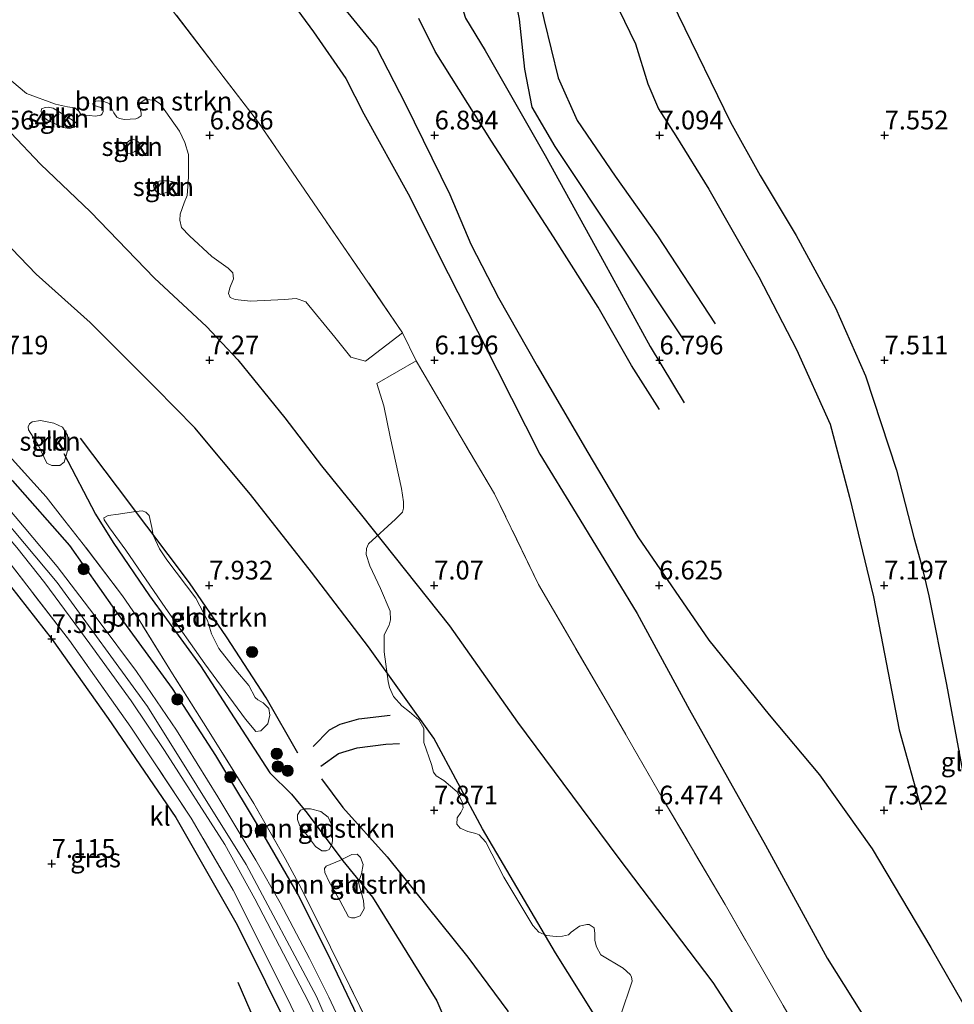
# Model space of a CAD drawing. Units: metres. Extents: x 209993 to 212295, y 456248 to 462299.
# Drawn here: x 211561 to 211686, y 457836 to 457967 of the extents above; entities that cross this region are included whole.
import ezdxf
from ezdxf.enums import TextEntityAlignment as Align

# ---------------------------------------------------------------- set-up
doc = ezdxf.new("R2010")
doc.units = ezdxf.units.M
doc.linetypes.add('IE-TERREINAFSCHEIDING', pattern=[10, 8, -2])
doc.layers.get('0').update_dxf_attribs({"lineweight": 25})
for name, color, linetype, lineweight in [('B-ME-GR-BOMENSTRUIKEN-GV-B6', 93, 'Continuous', 18), ('B-ME-GR-BOOM-S-B1', 93, 'Continuous', 18), ('B-ME-GR-STRUIKEN-GV-B6', 93, 'Continuous', 18), ('B-ME-GW-GRONDWERKLIJN-L-B1', 10, 'Continuous', 25), ('B-ME-GW-HOOGTEPUNT-S-B1', 10, 'Continuous', 25), ('B-ME-IE-GRASLAND-GV-B6', 93, 'Continuous', 18), ('B-ME-IE-GRONDWERKLIJN-GROND_INGERICHT-GV-B6', 253, 'Continuous', 18), ('B-ME-IE-HULPGEOMETRIE-L-B1', 53, 'Continuous', 18), ('B-ME-IE-TERREINAFSCHEIDING-DOORGANG-L-B1', 8, 'IE-TERREINAFSCHEIDING-KUNSTMATIG-OPEN', 18), ('B-ME-IE-TERREINAFSCHEIDING-HAAGRASTER-L-B1', 10, 'Continuous', 25), ('B-ME-IE-TERREINAFSCHEIDING-RASTERHEKWERK-L-B1', 8, 'IE-TERREINAFSCHEIDING', 18), ('B-ME-OG-BREUK-L-B1', 10, 'Continuous', 25), ('B-ME-VH-VERH_SOORT-KLINKERS-GV-B6', 8, 'IE-TERREINAFSCHEIDING-NATUURLIJK-HOUTWAL', 18)]:
    doc.layers.add(name, color=color, linetype=linetype, lineweight=lineweight)
doc.styles.add('NLCS-ISO', font='NLCS-ISO.TTF')
doc.linetypes.add('IE-TERREINAFSCHEIDING-KUNSTMATIG-OPEN', pattern='A,7,-1.5,[67,NLCS.SHX,S=0.75,R=0,X=0,Y=0],-1.5', length=10)
doc.linetypes.add('IE-TERREINAFSCHEIDING-NATUURLIJK-HOUTWAL', pattern='A,7,-1.5,[67,NLCS.SHX,S=0.75,R=45,X=0,Y=0],-1.5,7,-1.5,[70,NLCS.SHX,S=0.75,R=0,X=0,Y=0],-1.5', length=20)

# ---------------------------------------------------------------- blocks, each defined once
blk = doc.blocks.new('boom')
blk.add_hatch(color=256).paths.add_polyline_path([(-0.75, 0, 1), (0.75, 0, 1)])
blk.add_circle((0, 0), 0.75)
blk = doc.blocks.new('hoogtepunt')
for p, q in [((-0.5, 0), (0.5, 0)), ((0, 0.5), (0, -0.5))]:
    blk.add_line(p, q)

msp = doc.modelspace()

# ---------------------------------------------------------------- linework, layer by layer
at = {"layer": 'B-ME-GR-BOMENSTRUIKEN-GV-B6'}
for points in [[(211577.0767, 457974.4295, 6.3001), (211593.2323, 457953.3183, 6.2724), (211612.4683, 457925.267, 6.058), (211607.5071, 457921.4884, 6.8811), (211605.5598, 457922.0326, 7.1234), (211603.4204, 457924.662, 7.1718), (211599.5454, 457929.3948, 7.0991), (211598.247, 457929.8433, 7.0991), (211596.7143, 457929.7167, 7.0991), (211592.1759, 457929.4791, 7.0957), (211590.1262, 457929.7092, 7.0957), (211589.4821, 457929.9544, 7.0957), (211589.2247, 457930.4829, 6.9917), (211589.4375, 457931.2774, 6.9709), (211589.9091, 457932.4784, 6.9709), (211589.8261, 457933.2651, 6.9501), (211589.2099, 457933.8782, 6.9501), (211587.0175, 457935.4209, 6.9709), (211584.0286, 457938.2063, 6.9971), (211582.9891, 457939.2925, 6.9971), (211582.7663, 457940.3002, 6.9344), (211582.817, 457941.0995, 6.9344), (211583.3401, 457942.5813, 6.9344), (211583.7502, 457943.5913, 6.9501), (211583.8935, 457946.0127, 6.8874), (211583.8956, 457949.0355, 6.856), (211583.4252, 457950.6315, 6.856), (211582.6898, 457952.1722, 6.856), (211580.1245, 457955.819, 6.9187), (211579.3774, 457956.2998, 6.9187), (211578.1262, 457956.3721, 6.9187), (211577.5649, 457955.9903, 6.9683), (211577.3389, 457955.6781, 6.9888), (211577.6102, 457954.5432, 6.9785), (211577.6048, 457954.2054, 6.9785), (211577.1897, 457953.9207, 6.9785), (211576.867, 457953.7869, 6.9785), (211575.3546, 457953.7291, 6.9683), (211574.7071, 457953.8299, 6.9683), (211574.3527, 457954.0403, 6.9785), (211573.9606, 457954.6231, 6.9683), (211573.332, 457955.837, 6.958), (211572.6345, 457956.1083, 6.9694), (211571.9112, 457956.2061, 6.9694), (211571.4977, 457956.1403, 6.9694), (211571.142, 457955.7974, 6.9694), (211571.1798, 457955.6146, 6.9694), (211572.2335, 457955.3278, 6.9917), (211572.4656, 457955.1354, 6.9917), (211572.5278, 457954.7781, 6.9917), (211572.4073, 457954.453, 6.9917), (211572.2159, 457954.2902, 6.9917), (211571.5153, 457954.16, 6.9917), (211569.8026, 457954.322, 6.9917), (211569.5019, 457954.4675, 6.9917), (211569.274, 457954.8141, 6.9917), (211568.7494, 457955.2615, 6.9917), (211567.7814, 457955.4119, 6.9814), (211566.1957, 457955.7448, 7.1225), (211562.3301, 457957.1648, 7.342), (211560.3324, 457958.8449, 7.389)], [(211641.5366, 457834.1658, 7.9986), (211643.0508, 457838.7719, 7.8769), (211642.9953, 457839.367, 7.8595), (211642.7891, 457839.6789, 7.8595), (211641.8633, 457840.4995, 7.8421), (211638.8747, 457842.282, 7.9291), (211638.3289, 457843.3622, 7.9291), (211638.1125, 457844.203, 7.9291), (211638.103, 457845.1137, 7.9117), (211637.9843, 457845.8842, 7.8943), (211637.3603, 457846.3202, 7.8943), (211637.0177, 457846.33, 7.9117), (211636.0494, 457846.0897, 7.9291), (211634.9439, 457845.3056, 8.0855), (211634.5703, 457844.9531, 8.2246), (211633.7622, 457844.78, 8.2246), (211632.9359, 457844.7173, 8.2246), (211631.6312, 457844.8516, 8.2768), (211630.6268, 457845.3092, 8.2768), (211629.8423, 457846.1975, 8.2768), (211625.9403, 457852.6495, 8.1898), (211623.5714, 457857.3087, 8.0508), (211622.6586, 457858.278, 7.9986), (211622.2038, 457858.4679, 7.9986), (211621.1638, 457858.7328, 7.9986), (211620.141, 457859.1946, 7.9638), (211619.6866, 457859.7195, 7.9464), (211619.7256, 457860.5575, 7.9464), (211620.2401, 457861.2563, 7.9464), (211620.5264, 457861.9144, 7.9464), (211620.4457, 457862.5501, 7.9464), (211619.7345, 457864.0267, 7.9117), (211617.9367, 457865.5491, 7.8247), (211616.937, 457866.144, 7.79), (211616.5927, 457866.6436, 7.7726), (211616.3108, 457867.6562, 7.7726), (211615.2976, 457870.625, 7.79), (211615.3115, 457872.4994, 7.8769), (211614.6278, 457873.6492, 7.8769), (211613.4023, 457874.6858, 7.9117), (211612.3385, 457875.51, 7.9117), (211611.2271, 457876.7327, 7.9117), (211610.7065, 457877.9298, 7.9117), (211610.5331, 457878.7634, 7.9117), (211610.0146, 457882.6852, 7.8595), (211610.0159, 457884.9714, 7.79), (211610.6489, 457886.2833, 7.7204), (211610.863, 457886.9576, 7.6335), (211610.7853, 457888.1504, 7.6161), (211609.5289, 457891.1333, 7.4944), (211608.073, 457894.1682, 7.4597), (211607.5999, 457895.6864, 7.4944), (211607.6406, 457896.4867, 7.4423), (211607.8997, 457897.0934, 7.3727), (211611.5175, 457900.4076, 7.3554), (211612.4545, 457901.3171, 7.3727), (211612.5609, 457901.85, 7.3727), (211612.574, 457902.731, 7.3727), (211612.2976, 457904.5057, 7.338), (211610.7909, 457911.3973, 7.2858), (211609.9799, 457915.533, 7.338), (211609.0419, 457918.478, 7.0771), (211614.2825, 457921.5176, 6.2432), (211620.1319, 457911.5198, 6.936), (211624.7324, 457903.8029, 6.9517), (211630.5744, 457891.7018, 6.8106), (211639.5925, 457876.2035, 6.3247), (211647.2113, 457863.0236, 6.2933), (211655.4548, 457849.0038, 6.4658), (211663.2195, 457835.5056, 6.5285)], [(211592.8799, 457872.0831, 7.9996), (211591.5107, 457873.7315, 7.8979), (211586.0916, 457881.1187, 7.8543), (211580.9006, 457888.4641, 7.9269), (211575.5369, 457896.2604, 7.8252), (211573.3813, 457899.2485, 7.8397), (211572.6612, 457900.3151, 7.8252), (211572.6242, 457900.5997, 7.8397), (211573.2049, 457900.872, 7.8543), (211574.596, 457901.0521, 7.8543), (211576.5975, 457901.3643, 7.9705), (211577.7498, 457901.4927, 7.956), (211578.2334, 457901.3492, 7.956), (211578.653, 457900.9113, 7.9705), (211579.0323, 457899.2762, 8.0432), (211579.2051, 457898.2463, 8.1159), (211580.0478, 457896.4238, 8.145), (211581.0248, 457894.9847, 8.1304), (211584.886, 457889.8807, 8.1014), (211586.4628, 457886.8923, 8.0868), (211586.9738, 457885.1106, 8.0868), (211587.9419, 457883.1664, 8.0868), (211590.2365, 457880.2548, 8.0577), (211591.9771, 457878.227, 8.0723), (211592.8099, 457876.6033, 8.0868), (211593.1553, 457876.2832, 8.0868), (211593.8609, 457875.9077, 8.0723), (211594.6224, 457875.1485, 8.0723), (211594.7659, 457874.2669, 8.0287), (211594.4969, 457873.0921, 8.0432), (211593.5551, 457872.1784, 8.0287), (211592.8799, 457872.0831, 7.9996)], [(211603.0319, 457857.0216, 7.7266), (211602.6467, 457856.3575, 7.7077), (211602.2563, 457856.1644, 7.6513), (211601.7068, 457856.1432, 7.6325), (211600.8416, 457856.728, 7.5667), (211598.6986, 457859.5686, 7.6419), (211598.4601, 457860.3229, 7.6513), (211598.4578, 457860.9488, 7.6607), (211598.8636, 457861.5877, 7.6889), (211599.3324, 457861.7426, 7.7454), (211600.1676, 457861.7532, 7.7736), (211601.5367, 457861.4232, 7.8112), (211602.5457, 457860.6513, 7.8394), (211602.9294, 457859.7772, 7.8582), (211603.0517, 457858.8165, 7.8864), (211603.117, 457857.4723, 7.8018), (211603.0319, 457857.0216, 7.7266)], [(211606.7031, 457851.4665, 7.7291), (211607.2514, 457849.5195, 7.718), (211607.3279, 457848.4399, 7.6958), (211606.8231, 457847.5018, 7.6624), (211606.0942, 457847.2247, 7.6402), (211605.6392, 457847.2118, 7.5735), (211605.2359, 457847.369, 7.5513), (211604.1045, 457849.5532, 7.5068), (211602.6777, 457852.0087, 7.5735), (211602.0739, 457853.2704, 7.5624), (211602.0285, 457853.7913, 7.6069), (211602.2723, 457854.133, 7.6513), (211604.099, 457854.8867, 7.6958), (211605.7019, 457855.6651, 7.818), (211606.3829, 457855.6948, 7.8403), (211606.857, 457855.2892, 7.8292), (211607.1842, 457854.3497, 7.8292), (211606.9732, 457853.0953, 7.818), (211606.5787, 457851.9914, 7.7625), (211606.7031, 457851.4665, 7.7291)]]:
    msp.add_polyline3d(points, dxfattribs=at)
at = {"layer": 'B-ME-GR-STRUIKEN-GV-B6'}
for points in [[(211564.2502, 457954.7727, 7.1555), (211564.2926, 457955.144, 7.1555), (211564.7768, 457955.3162, 7.1452), (211565.1756, 457955.3649, 7.1452), (211565.8733, 457955.2202, 7.1452), (211568.5638, 457953.5577, 7.1247), (211569.0702, 457953.1546, 7.135), (211569.0243, 457952.8449, 7.135), (211568.5524, 457952.6447, 7.135), (211568.038, 457952.5082, 7.135), (211567.1657, 457952.6523, 7.1452), (211565.1086, 457953.6245, 7.176), (211564.5206, 457954.0856, 7.1658), (211564.2502, 457954.7727, 7.1555)], [(211576.5246, 457951.0386, 6.9769), (211576.945, 457950.9595, 6.9769), (211577.3878, 457950.5568, 6.9974), (211577.4231, 457950.2817, 7.0042), (211577.2846, 457949.8418, 7.0179), (211576.7639, 457949.4377, 7.0179), (211576.2673, 457949.2025, 7.0111), (211575.6936, 457949.219, 6.9837), (211575.4798, 457949.5914, 6.9837), (211575.4749, 457950.0621, 6.9837), (211575.7448, 457950.6592, 6.9837), (211576.1142, 457950.9394, 6.9837), (211576.5246, 457951.0386, 6.9769)], [(211579.621, 457945.4358, 7.0008), (211580.4095, 457945.5497, 7.0008), (211581.191, 457945.5508, 6.994), (211581.6763, 457945.4662, 6.994), (211581.8195, 457945.353, 6.994), (211581.9132, 457944.9392, 6.994), (211581.7565, 457944.4285, 7.0008), (211581.1694, 457944.0491, 7.0008), (211580.1709, 457943.7294, 7.0008), (211579.5951, 457944.0997, 7.0008), (211579.3348, 457944.5202, 7.0008), (211579.2423, 457944.8916, 7.0008), (211579.2807, 457945.158, 7.0008), (211579.621, 457945.4358, 7.0008)], [(211567.1203, 457912.6553, 7.7491), (211567.7702, 457911.593, 7.7619), (211567.9454, 457910.1612, 7.8132), (211567.3466, 457907.9991, 7.7619), (211566.7587, 457907.5716, 7.7619), (211565.7004, 457907.5546, 7.7619), (211565.0306, 457907.8613, 7.7619), (211563.9188, 457910.2414, 7.7619), (211562.5907, 457912.3089, 7.8004), (211562.5192, 457912.7038, 7.8004), (211562.7138, 457913.1153, 7.7876), (211563.0829, 457913.3764, 7.7491), (211564.1687, 457913.5854, 7.7491), (211565.9365, 457913.2211, 7.7619), (211567.1203, 457912.6553, 7.7491)]]:
    msp.add_polyline3d(points, dxfattribs=at)
at = {"layer": 'B-ME-GW-GRONDWERKLIJN-L-B1'}
for points in [[(211617.7791, 458024.3072, 7.6276), (211622.4102, 458017.2462, 7.6025), (211627.2376, 458009.273, 7.8283), (211631.82, 458001.3801, 7.7781), (211635.7876, 457993.4279, 7.8032), (211645.4326, 457975.4148, 7.9329), (211649.2224, 457967.6596, 7.9847), (211656.199, 457953.3678, 7.7773), (211660.1522, 457946.2364, 7.5698), (211664.9535, 457938.2487, 7.6735), (211670.1778, 457928.6067, 7.7254), (211674.177, 457919.5279, 7.6216), (211678.3226, 457906.9593, 7.5438), (211680.6466, 457897.9709, 7.4401), (211681.6829, 457894.1539, 7.3364), (211682.6395, 457890.1907, 7.5438), (211684.9778, 457878.3425, 7.6476), (211688.0232, 457862.0084, 7.466)], [(211599.7472, 458021.6803, 7.3515), (211599.7971, 458021.5971, 7.3517), (211601.0445, 458019.4121, 7.3158), (211601.538, 458018.5477, 7.3016), (211604.8202, 458010.7879, 7.2514), (211607.2143, 458006.7883, 7.2514), (211609.8417, 458003.5481, 7.3517), (211613.7294, 457999.7381, 7.2013), (211622.7803, 457992.1448, 7.2281), (211625.3211, 457988.5085, 7.2281), (211627.9253, 457982.1624, 7.3352), (211631.3221, 457966.9266, 7.0405), (211633.1876, 457959.2861, 7.1745), (211635.7493, 457953.5614, 7.1745), (211640.8209, 457946.1678, 7.0673), (211646.4618, 457938.208, 7.1209), (211654.1471, 457926.4643, 7.0673)], [(211601.5152, 457972.4513, 6.9231), (211608.959, 457963.2956, 6.9698), (211612.8025, 457955.8655, 6.9698), (211618.758, 457943.7257, 6.7595), (211621.5639, 457937.1072, 6.7829), (211625.2406, 457929.9232, 6.9231), (211630.4189, 457920.8452, 6.8296), (211637.1773, 457909.2938, 6.7829), (211643.816, 457898.0663, 6.853), (211653.2831, 457884.2611, 6.9698), (211661.361, 457874.2969, 7.1101), (211668.0615, 457866.3173, 7.0633), (211675.0726, 457856.4225, 7.0468), (211682.9117, 457843.2814, 7.1272), (211693.4972, 457824.8578, 7.1807), (211696.1415, 457820.6492, 7.154), (211698.3987, 457817.9206, 7.154), (211700.6031, 457816.5448, 7.1004), (211703.5462, 457816.0352, 7.1004), (211710.3623, 457815.9955, 7.0736), (211721.9997, 457815.1788, 7.1004), (211733.2108, 457813.2965, 7.154)], [(211666.3043, 457790.4992, 8.1076), (211658.6061, 457802.9161, 8.2216), (211649.4854, 457816.3905, 8.0791), (211643.6822, 457824.8239, 7.8226), (211639.4362, 457832.048, 8.1646), (211632.8591, 457842.5558, 8.4211), (211623.1151, 457859.1093, 7.9081), (211616.6459, 457871.1661, 7.7941), (211607.9114, 457883.3537, 7.9419), (211600.301, 457893.3181, 7.9175), (211592.1574, 457903.7022, 7.8958), (211584.7746, 457912.5711, 7.7442), (211579.5083, 457917.922, 7.6576), (211570.8056, 457926.6214, 7.8958), (211563.5788, 457933.0994, 7.9608), (211553.7806, 457943.2739, 7.9825), (211546.2438, 457951.4565, 7.9825), (211537.9152, 457960.7785, 8.0474), (211530.1263, 457970.1681, 7.8976)], [(211646.7217, 457915.0239, 7.1152), (211642.9977, 457920.8939, 7.0251), (211638.522, 457928.6949, 7.0251), (211632.5839, 457938.0568, 6.9576), (211624.3332, 457950.8235, 7.0477), (211616.7943, 457962.7912, 7.2728), (211614.6335, 457967.1881, 7.2728)], [(211598.4767, 457869.19, 8.029), (211594.2853, 457876.5717, 8.0464), (211588.9738, 457884.7016, 8.0116), (211584.0602, 457891.9119, 7.9942), (211578.3384, 457899.4821, 8.0812), (211574.4307, 457904.6615, 7.8378), (211569.5024, 457911.2212, 7.6833)], [(211606.9904, 457900.9428, 7.2027), (211618.7288, 457886.1757, 7.1408), (211627.7888, 457873.3027, 6.9334), (211641.1544, 457855.3354, 6.9852), (211653.8359, 457838.582, 6.9852), (211674.3298, 457807.0327, 7.0112), (211691.6042, 457779.3421, 6.8037), (211697.6178, 457770.1833, 6.9074), (211703.1621, 457761.8013, 7.1006), (211708.0603, 457752.4347, 6.8153), (211710.5775, 457744.599, 7.1494)], [(211600.5366, 457870.0765, 8.046), (211602.7151, 457872.2801, 8.046), (211604.141, 457873.063, 8.0261), (211606.6353, 457873.7526, 8.0261), (211610.8123, 457874.2437, 7.9862)], [(211601.6444, 457865.7844, 7.9073), (211604.5095, 457861.9172, 7.9073), (211610.3832, 457855.3553, 8.0638), (211621.177, 457841.9804, 8.0914), (211626.494, 457834.7566, 8.1191), (211628.7689, 457829.7409, 8.1191), (211631.7278, 457821.8927, 8.1191), (211634.6785, 457814.3886, 7.9255), (211637.8366, 457810.1378, 7.8703), (211644.4725, 457803.4067, 8.0361), (211647.4363, 457799.7845, 8.1467), (211650.0445, 457795.858, 8.1743), (211652.3481, 457789.1104, 8.0914), (211655.1645, 457780.7136, 8.0638)]]:
    msp.add_polyline3d(points, dxfattribs=at)
at = {"layer": 'B-ME-IE-GRASLAND-GV-B6'}
for points in [[(211510.6738, 457956.6532, 7.7038), (211514.4179, 457959.2545, 7.8875), (211517.6719, 457955.6211, 7.8403), (211523.345, 457949.2387, 8.0033), (211531.6691, 457940.2585, 7.9292), (211539.6807, 457931.1773, 7.9144), (211542.3059, 457928.3099, 7.9144), (211548.1276, 457921.867, 7.8847), (211550.931, 457918.8244, 7.8403), (211559.1707, 457909.7642, 7.8254), (211564.9205, 457903.3595, 7.8254), (211567.4283, 457900.1781, 7.8106), (211569.8557, 457897.0778, 7.781), (211575.0896, 457890.1959, 7.7513), (211577.4522, 457886.7373, 7.7513), (211581.9955, 457879.436, 7.781), (211586.449, 457872.4099, 7.6921), (211592.634, 457862.4648, 7.6328), (211596.7934, 457855.1228, 7.6624), (211598.9415, 457851.1793, 7.6624), (211602.8652, 457843.2896, 7.7052), (211608.9802, 457830.9343, 7.6556)], [(211606.2722, 457828.874, 7.7941), (211602.6136, 457836.6324, 7.7599), (211600.0266, 457841.8102, 7.7827), (211596.1497, 457849.2128, 7.7713), (211592.8933, 457854.9137, 7.8169), (211587.8168, 457863.3462, 7.8853), (211582.3051, 457872.2703, 7.8511), (211576.9749, 457880.0855, 7.8511), (211571.8865, 457886.9152, 7.8169), (211566.4144, 457894.0668, 7.8511), (211562.008, 457899.3173, 7.8055), (211554.3147, 457908.3886, 7.8055), (211546.2588, 457917.4377, 7.7713), (211538.9133, 457925.504, 7.7599), (211530.47, 457934.8374, 7.7599), (211521.6989, 457944.6306, 7.7257), (211510.6738, 457956.6532, 7.7038)], [(211506.9774, 457954.0459, 7.7641), (211508.6339, 457955.1676, 7.74), (211510.8501, 457952.6997, 7.7485), (211517.0424, 457945.9914, 7.7371), (211522.9589, 457939.3766, 7.6915), (211529.734, 457931.9318, 7.7257), (211534.7823, 457926.2608, 7.6801), (211541.709, 457918.1994, 7.8055), (211548.8863, 457910.2546, 7.7941), (211556.3815, 457902.021, 7.7941), (211561.0145, 457896.6025, 7.8055), (211564.7437, 457891.9151, 7.8528), (211570.7656, 457883.7617, 7.8528), (211576.2724, 457876.1845, 7.8659), (211580.7211, 457869.5394, 7.879), (211588.746, 457856.994, 7.8397), (211592.7519, 457849.7701, 7.8266), (211599.8595, 457836.1243, 7.8135), (211604.9077, 457825.4314, 7.7741)], [(211626.7207, 457723.9431, 7.6752), (211626.0246, 457733.0831, 7.8063), (211625.0679, 457741.9914, 7.7932), (211623.5588, 457753.448, 7.6752), (211621.611, 457764.5812, 7.6228), (211619.7326, 457773.3771, 7.6752), (211615.8698, 457787.5732, 7.7276), (211611.4869, 457801.4357, 7.7801), (211609.4826, 457807.4125, 7.767), (211606.3748, 457815.744, 7.7077), (211601.8459, 457826.6402, 7.767), (211596.8451, 457837.0134, 7.7818), (211589.8686, 457850.8975, 7.7373), (211584.2803, 457860.5171, 7.767), (211576.2087, 457872.646, 7.8114), (211568.0604, 457884.2217, 7.7966), (211560.2588, 457894.2899, 7.8114), (211549.478, 457906.7531, 7.7818), (211539.0843, 457918.3166, 7.7521), (211528.5253, 457930.0851, 7.7521), (211519.3442, 457940.1941, 7.767), (211511.0479, 457949.5267, 7.7521), (211506.9774, 457954.0459, 7.7641)]]:
    msp.add_polyline3d(points, dxfattribs=at)
at = {"layer": 'B-ME-IE-GRONDWERKLIJN-GROND_INGERICHT-GV-B6'}
for points in [[(211608.9802, 457830.9343, 7.6556), (211602.8652, 457843.2896, 7.7052), (211598.9415, 457851.1793, 7.6624), (211596.7934, 457855.1228, 7.6624), (211592.634, 457862.4648, 7.6328), (211586.449, 457872.4099, 7.6921), (211581.9955, 457879.436, 7.781), (211577.4522, 457886.7373, 7.7513), (211575.0896, 457890.1959, 7.7513), (211569.8557, 457897.0778, 7.781), (211567.4283, 457900.1781, 7.8106), (211564.9205, 457903.3595, 7.8254), (211559.1707, 457909.7642, 7.8254), (211550.931, 457918.8244, 7.8403), (211548.1276, 457921.867, 7.8847), (211542.3059, 457928.3099, 7.9144), (211539.6807, 457931.1773, 7.9144), (211531.6691, 457940.2585, 7.9292), (211523.345, 457949.2387, 8.0033), (211517.6719, 457955.6211, 7.8403), (211514.4179, 457959.2545, 7.8875), (211545.929, 457981.1473, 7.1539)], [(211560.3324, 457958.8449, 7.389), (211562.3301, 457957.1648, 7.342), (211566.1957, 457955.7448, 7.1225), (211567.7814, 457955.4119, 6.9814), (211568.7494, 457955.2615, 6.9917), (211569.274, 457954.8141, 6.9917), (211569.5019, 457954.4675, 6.9917), (211569.8026, 457954.322, 6.9917), (211571.5153, 457954.16, 6.9917), (211572.2159, 457954.2902, 6.9917), (211572.4073, 457954.453, 6.9917), (211572.5278, 457954.7781, 6.9917), (211572.4656, 457955.1354, 6.9917), (211572.2335, 457955.3278, 6.9917), (211571.1798, 457955.6146, 6.9694), (211571.142, 457955.7974, 6.9694), (211571.4977, 457956.1403, 6.9694), (211571.9112, 457956.2061, 6.9694), (211572.6345, 457956.1083, 6.9694), (211573.332, 457955.837, 6.958), (211573.9606, 457954.6231, 6.9683), (211574.3527, 457954.0403, 6.9785), (211574.7071, 457953.8299, 6.9683), (211575.3546, 457953.7291, 6.9683), (211576.867, 457953.7869, 6.9785), (211577.1897, 457953.9207, 6.9785), (211577.6048, 457954.2054, 6.9785), (211577.6102, 457954.5432, 6.9785), (211577.3389, 457955.6781, 6.9888), (211577.5649, 457955.9903, 6.9683), (211578.1262, 457956.3721, 6.9187), (211579.3774, 457956.2998, 6.9187), (211580.1245, 457955.819, 6.9187), (211582.6898, 457952.1722, 6.856), (211583.4252, 457950.6315, 6.856), (211583.8956, 457949.0355, 6.856), (211583.8935, 457946.0127, 6.8874), (211583.7502, 457943.5913, 6.9501), (211583.3401, 457942.5813, 6.9344), (211582.817, 457941.0995, 6.9344), (211582.7663, 457940.3002, 6.9344), (211582.9891, 457939.2925, 6.9971), (211584.0286, 457938.2063, 6.9971), (211587.0175, 457935.4209, 6.9709), (211589.2099, 457933.8782, 6.9501), (211589.8261, 457933.2651, 6.9501), (211589.9091, 457932.4784, 6.9709), (211589.4375, 457931.2774, 6.9709), (211589.2247, 457930.4829, 6.9917), (211589.4821, 457929.9544, 7.0957), (211590.1262, 457929.7092, 7.0957), (211592.1759, 457929.4791, 7.0957), (211596.7143, 457929.7167, 7.0991), (211598.247, 457929.8433, 7.0991), (211599.5454, 457929.3948, 7.0991), (211603.4204, 457924.662, 7.1718), (211605.5598, 457922.0326, 7.1234), (211607.5071, 457921.4884, 6.8811), (211612.4683, 457925.267, 6.058), (211593.2323, 457953.3183, 6.2724), (211577.0767, 457974.4295, 6.3001)], [(211564.2502, 457954.7727, 7.1555), (211564.5206, 457954.0856, 7.1658), (211565.1086, 457953.6245, 7.176), (211567.1657, 457952.6523, 7.1452), (211568.038, 457952.5082, 7.135), (211568.5524, 457952.6447, 7.135), (211569.0243, 457952.8449, 7.135), (211569.0702, 457953.1546, 7.135), (211568.5638, 457953.5577, 7.1247), (211565.8733, 457955.2202, 7.1452), (211565.1756, 457955.3649, 7.1452), (211564.7768, 457955.3162, 7.1452), (211564.2926, 457955.144, 7.1555), (211564.2502, 457954.7727, 7.1555)], [(211423.9873, 457898.5786, 5.7181), (211465.1549, 457926.0476, 7.0346), (211480.709, 457936.426, 7.051), (211506.9774, 457954.0459, 7.7641), (211511.0479, 457949.5267, 7.7521), (211519.3442, 457940.1941, 7.767), (211528.5253, 457930.0851, 7.7521), (211539.0843, 457918.3166, 7.7521), (211549.478, 457906.7531, 7.7818), (211560.2588, 457894.2899, 7.8114), (211568.0604, 457884.2217, 7.7966), (211576.2087, 457872.646, 7.8114), (211584.2803, 457860.5171, 7.767), (211589.8686, 457850.8975, 7.7373), (211596.8451, 457837.0134, 7.7818), (211601.8459, 457826.6402, 7.767)], [(211576.5246, 457951.0386, 6.9769), (211576.1142, 457950.9394, 6.9837), (211575.7448, 457950.6592, 6.9837), (211575.4749, 457950.0621, 6.9837), (211575.4798, 457949.5914, 6.9837), (211575.6936, 457949.219, 6.9837), (211576.2673, 457949.2025, 7.0111), (211576.7639, 457949.4377, 7.0179), (211577.2846, 457949.8418, 7.0179), (211577.4231, 457950.2817, 7.0042), (211577.3878, 457950.5568, 6.9974), (211576.945, 457950.9595, 6.9769), (211576.5246, 457951.0386, 6.9769)], [(211579.621, 457945.4358, 7.0008), (211579.2807, 457945.158, 7.0008), (211579.2423, 457944.8916, 7.0008), (211579.3348, 457944.5202, 7.0008), (211579.5951, 457944.0997, 7.0008), (211580.1709, 457943.7294, 7.0008), (211581.1694, 457944.0491, 7.0008), (211581.7565, 457944.4285, 7.0008), (211581.9132, 457944.9392, 6.994), (211581.8195, 457945.353, 6.994), (211581.6763, 457945.4662, 6.994), (211581.191, 457945.5508, 6.994), (211580.4095, 457945.5497, 7.0008), (211579.621, 457945.4358, 7.0008)], [(211663.2195, 457835.5056, 6.5285), (211655.4548, 457849.0038, 6.4658), (211647.2113, 457863.0236, 6.2933), (211639.5925, 457876.2035, 6.3247), (211630.5744, 457891.7018, 6.8106), (211624.7324, 457903.8029, 6.9517), (211620.1319, 457911.5198, 6.936), (211614.2825, 457921.5176, 6.2432), (211609.0419, 457918.478, 7.0771), (211609.9799, 457915.533, 7.338), (211610.7909, 457911.3973, 7.2858), (211612.2976, 457904.5057, 7.338), (211612.574, 457902.731, 7.3727), (211612.5609, 457901.85, 7.3727), (211612.4545, 457901.3171, 7.3727), (211611.5175, 457900.4076, 7.3554), (211607.8997, 457897.0934, 7.3727), (211607.6406, 457896.4867, 7.4423), (211607.5999, 457895.6864, 7.4944), (211608.073, 457894.1682, 7.4597), (211609.5289, 457891.1333, 7.4944), (211610.7853, 457888.1504, 7.6161), (211610.863, 457886.9576, 7.6335), (211610.6489, 457886.2833, 7.7204), (211610.0159, 457884.9714, 7.79), (211610.0146, 457882.6852, 7.8595), (211610.5331, 457878.7634, 7.9117), (211610.7065, 457877.9298, 7.9117), (211611.2271, 457876.7327, 7.9117), (211612.3385, 457875.51, 7.9117), (211613.4023, 457874.6858, 7.9117), (211614.6278, 457873.6492, 7.8769), (211615.3115, 457872.4994, 7.8769), (211615.2976, 457870.625, 7.79), (211616.3108, 457867.6562, 7.7726), (211616.5927, 457866.6436, 7.7726), (211616.937, 457866.144, 7.79), (211617.9367, 457865.5491, 7.8247), (211619.7345, 457864.0267, 7.9117), (211620.4457, 457862.5501, 7.9464), (211620.5264, 457861.9144, 7.9464), (211620.2401, 457861.2563, 7.9464), (211619.7256, 457860.5575, 7.9464), (211619.6866, 457859.7195, 7.9464), (211620.141, 457859.1946, 7.9638), (211621.1638, 457858.7328, 7.9986), (211622.2038, 457858.4679, 7.9986), (211622.6586, 457858.278, 7.9986), (211623.5714, 457857.3087, 8.0508), (211625.9403, 457852.6495, 8.1898), (211629.8423, 457846.1975, 8.2768), (211630.6268, 457845.3092, 8.2768), (211631.6312, 457844.8516, 8.2768), (211632.9359, 457844.7173, 8.2246), (211633.7622, 457844.78, 8.2246), (211634.5703, 457844.9531, 8.2246), (211634.9439, 457845.3056, 8.0855), (211636.0494, 457846.0897, 7.9291), (211637.0177, 457846.33, 7.9117), (211637.3603, 457846.3202, 7.8943), (211637.9843, 457845.8842, 7.8943), (211638.103, 457845.1137, 7.9117), (211638.1125, 457844.203, 7.9291), (211638.3289, 457843.3622, 7.9291), (211638.8747, 457842.282, 7.9291), (211641.8633, 457840.4995, 7.8421), (211642.7891, 457839.6789, 7.8595), (211642.9953, 457839.367, 7.8595), (211643.0508, 457838.7719, 7.8769), (211641.5366, 457834.1658, 7.9986)], [(211567.1203, 457912.6553, 7.7491), (211565.9365, 457913.2211, 7.7619), (211564.1687, 457913.5854, 7.7491), (211563.0829, 457913.3764, 7.7491), (211562.7138, 457913.1153, 7.7876), (211562.5192, 457912.7038, 7.8004), (211562.5907, 457912.3089, 7.8004), (211563.9188, 457910.2414, 7.7619), (211565.0306, 457907.8613, 7.7619), (211565.7004, 457907.5546, 7.7619), (211566.7587, 457907.5716, 7.7619), (211567.3466, 457907.9991, 7.7619), (211567.9454, 457910.1612, 7.8132), (211567.7702, 457911.593, 7.7619), (211567.1203, 457912.6553, 7.7491)], [(211592.8799, 457872.0831, 7.9996), (211593.5551, 457872.1784, 8.0287), (211594.4969, 457873.0921, 8.0432), (211594.7659, 457874.2669, 8.0287), (211594.6224, 457875.1485, 8.0723), (211593.8609, 457875.9077, 8.0723), (211593.1553, 457876.2832, 8.0868), (211592.8099, 457876.6033, 8.0868), (211591.9771, 457878.227, 8.0723), (211590.2365, 457880.2548, 8.0577), (211587.9419, 457883.1664, 8.0868), (211586.9738, 457885.1106, 8.0868), (211586.4628, 457886.8923, 8.0868), (211584.886, 457889.8807, 8.1014), (211581.0248, 457894.9847, 8.1304), (211580.0478, 457896.4238, 8.145), (211579.2051, 457898.2463, 8.1159), (211579.0323, 457899.2762, 8.0432), (211578.653, 457900.9113, 7.9705), (211578.2334, 457901.3492, 7.956), (211577.7498, 457901.4927, 7.956), (211576.5975, 457901.3643, 7.9705), (211574.596, 457901.0521, 7.8543), (211573.2049, 457900.872, 7.8543), (211572.6242, 457900.5997, 7.8397), (211572.6612, 457900.3151, 7.8252), (211573.3813, 457899.2485, 7.8397), (211575.5369, 457896.2604, 7.8252), (211580.9006, 457888.4641, 7.9269), (211586.0916, 457881.1187, 7.8543), (211591.5107, 457873.7315, 7.8979), (211592.8799, 457872.0831, 7.9996)], [(211603.0319, 457857.0216, 7.7266), (211603.117, 457857.4723, 7.8018), (211603.0517, 457858.8165, 7.8864), (211602.9294, 457859.7772, 7.8582), (211602.5457, 457860.6513, 7.8394), (211601.5367, 457861.4232, 7.8112), (211600.1676, 457861.7532, 7.7736), (211599.3324, 457861.7426, 7.7454), (211598.8636, 457861.5877, 7.6889), (211598.4578, 457860.9488, 7.6607), (211598.4601, 457860.3229, 7.6513), (211598.6986, 457859.5686, 7.6419), (211600.8416, 457856.728, 7.5667), (211601.7068, 457856.1432, 7.6325), (211602.2563, 457856.1644, 7.6513), (211602.6467, 457856.3575, 7.7077), (211603.0319, 457857.0216, 7.7266)], [(211606.7031, 457851.4665, 7.7291), (211606.5787, 457851.9914, 7.7625), (211606.9732, 457853.0953, 7.818), (211607.1842, 457854.3497, 7.8292), (211606.857, 457855.2892, 7.8292), (211606.3829, 457855.6948, 7.8403), (211605.7019, 457855.6651, 7.818), (211604.099, 457854.8867, 7.6958), (211602.2723, 457854.133, 7.6513), (211602.0285, 457853.7913, 7.6069), (211602.0739, 457853.2704, 7.5624), (211602.6777, 457852.0087, 7.5735), (211604.1045, 457849.5532, 7.5068), (211605.2359, 457847.369, 7.5513), (211605.6392, 457847.2118, 7.5735), (211606.0942, 457847.2247, 7.6402), (211606.8231, 457847.5018, 7.6624), (211607.3279, 457848.4399, 7.6958), (211607.2514, 457849.5195, 7.718), (211606.7031, 457851.4665, 7.7291)]]:
    msp.add_polyline3d(points, dxfattribs=at)
at = {"layer": 'B-ME-IE-HULPGEOMETRIE-L-B1'}
msp.add_polyline3d([(211509.556, 457955.877, 7.874), (211539.234, 457923.038, 7.882), (211554.663, 457905.935, 7.874), (211566.392, 457891.932, 7.899), (211578.432, 457875.392, 7.894), (211591.609, 457854.325, 7.817), (211600.981, 457836.71, 7.784), (211610.336, 457815.125, 7.768), (211616.226, 457797.709, 7.748), (211621.275, 457780.509, 7.776), (211624.981, 457764.459, 7.772), (211627.069, 457753.939, 7.743), (211628.8204, 457753.0226, 7.6616), (211632.3609, 457751.1592, 7.5975), (211632.7515, 457750.9498, 7.5147), (211648.9774, 457726.8406, 7.3323), (211676.6152, 457685.7748, 7.2772), (211704.253, 457644.709, 7.372)], dxfattribs=at)
at = {"layer": 'B-ME-IE-TERREINAFSCHEIDING-DOORGANG-L-B1'}
msp.add_line((211614.2825, 457921.5176, 6.2432), (211612.4683, 457925.267, 6.058), dxfattribs=at)
at = {"layer": 'B-ME-IE-TERREINAFSCHEIDING-HAAGRASTER-L-B1'}
msp.add_polyline3d([(211512.7413, 457958.0897, 8.0347), (211512.7477, 457958.0826, 8.0347), (211520.7837, 457949.3094, 7.8295), (211528.8279, 457940.39, 7.891), (211535.9637, 457932.1216, 7.8602), (211543.2875, 457924.2687, 7.9013), (211550.7525, 457916.0396, 7.7679), (211560.4392, 457905.5047, 7.7884), (211568.025, 457896.8947, 7.891), (211574.0588, 457888.3707, 7.8397), (211581.73, 457877.81, 7.8192), (211587.5228, 457868.8932, 7.7679), (211594.2765, 457857.6171, 7.7474), (211598.5475, 457850.2255, 7.7679), (211602.3845, 457842.5625, 7.8397), (211606.3459, 457834.2466, 7.7474)], dxfattribs=at)
at = {"layer": 'B-ME-IE-TERREINAFSCHEIDING-RASTERHEKWERK-L-B1'}
for points in [[(211607.5071, 457921.4884, 6.8811), (211612.4683, 457925.267, 6.058), (211593.2323, 457953.3183, 6.2724), (211577.0767, 457974.4295, 6.3001), (211562.8997, 457992.9375, 6.4331)], [(211608.9802, 457830.9343, 7.6556), (211602.8652, 457843.2896, 7.7052), (211598.9415, 457851.1793, 7.6624), (211596.7934, 457855.1228, 7.6624), (211592.634, 457862.4648, 7.6328), (211586.449, 457872.4099, 7.6921), (211581.9955, 457879.436, 7.781), (211577.4522, 457886.7373, 7.7513), (211575.0896, 457890.1959, 7.7513), (211569.8557, 457897.0778, 7.781), (211567.4283, 457900.1781, 7.8106), (211564.9205, 457903.3595, 7.8254), (211559.1707, 457909.7642, 7.8254), (211550.931, 457918.8244, 7.8403), (211548.1276, 457921.867, 7.8847), (211542.3059, 457928.3099, 7.9144), (211539.6807, 457931.1773, 7.9144), (211531.6691, 457940.2585, 7.9292), (211523.345, 457949.2387, 8.0033), (211517.6719, 457955.6211, 7.8403), (211514.4179, 457959.2545, 7.8875)], [(211626.7207, 457723.9431, 7.6752), (211626.0246, 457733.0831, 7.8063), (211625.0679, 457741.9914, 7.7932), (211623.5588, 457753.448, 7.6752), (211621.611, 457764.5812, 7.6228), (211619.7326, 457773.3771, 7.6752), (211615.8698, 457787.5732, 7.7276), (211611.4869, 457801.4357, 7.7801), (211609.4826, 457807.4125, 7.767), (211606.3748, 457815.744, 7.7077), (211601.8459, 457826.6402, 7.767), (211596.8451, 457837.0134, 7.7818), (211589.8686, 457850.8975, 7.7373), (211584.2803, 457860.5171, 7.767), (211576.2087, 457872.646, 7.8114), (211568.0604, 457884.2217, 7.7966), (211560.2588, 457894.2899, 7.8114), (211549.478, 457906.7531, 7.7818), (211539.0843, 457918.3166, 7.7521), (211528.5253, 457930.0851, 7.7521), (211519.3442, 457940.1941, 7.767), (211511.0479, 457949.5267, 7.7521), (211506.9774, 457954.0459, 7.7641)], [(211708.6177, 457743.8986, 6.9813), (211706.8567, 457751.5965, 7.2068), (211700.6099, 457768.8507, 7.0272), (211695.899, 457778.4178, 7.0272), (211685.209, 457797.9838, 6.8078), (211674.978, 457815.5197, 6.7479), (211663.2195, 457835.5056, 6.5285), (211655.4548, 457849.0038, 6.4658), (211647.2113, 457863.0236, 6.2933), (211639.5925, 457876.2035, 6.3247), (211630.5744, 457891.7018, 6.8106), (211624.7324, 457903.8029, 6.9517), (211620.1319, 457911.5198, 6.936), (211614.2825, 457921.5176, 6.2432), (211609.0419, 457918.478, 7.0771)]]:
    msp.add_polyline3d(points, dxfattribs=at)
at = {"layer": 'B-ME-OG-BREUK-L-B1'}
for points in [[(211611.4067, 458020.7091, 7.4521), (211613.886, 458012.4929, 7.5022), (211615.7033, 458008.9947, 7.4771), (211619.7828, 458003.5766, 7.5273), (211623.9122, 457998.2874, 7.4019), (211628.9926, 457990.3215, 7.2067), (211635.3334, 457976.59, 7.2586), (211637.7984, 457973.4308, 7.3104), (211641.3004, 457968.3787, 7.3104), (211643.5322, 457963.8004, 7.4142), (211645.1486, 457958.4804, 7.3882), (211646.5654, 457955.1583, 7.3882), (211648.885, 457951.5526, 7.3882), (211653.3012, 457944.4433, 7.2845), (211659.9429, 457932.7174, 7.3364), (211664.9666, 457923.027, 7.3623), (211669.4646, 457913.079, 7.3364), (211672.0386, 457903.3377, 7.3364), (211675.2452, 457890.0482, 7.3364), (211678.6785, 457872.3098, 7.3364), (211681.6331, 457861.6321, 7.3364)], [(211650.0427, 457924.1828, 6.9602), (211632.8122, 457950.1327, 6.7726), (211629.7525, 457955.3692, 6.719), (211628.7812, 457960.4433, 6.6387), (211628.0491, 457967.1205, 6.6119), (211627.0564, 457972.1559, 6.6387), (211623.2765, 457982.1739, 6.7994), (211619.7221, 457987.4103, 6.7994), (211611.5875, 457995.7026, 6.7726), (211606.2598, 458001.6867, 6.8262), (211601.465, 458006.9151, 7.0257), (211596.8361, 458012.635, 7.0006), (211594.8481, 458015.0948, 6.9812), (211593.2967, 458017.3991, 7.006)], [(211596.201, 457981.9978, 6.5332), (211589.8064, 457992.1632, 6.6085), (211587.619, 457996.6062, 6.5583), (211586.8115, 457999.6588, 6.5834), (211586.7002, 458002.4353, 6.6335), (211587.1016, 458004.2199, 6.6586), (211587.9827, 458006.3224, 6.6586), (211589.157, 458007.1801, 6.7339), (211590.1947, 458007.695, 6.8342), (211592.4379, 458007.8977, 6.8342), (211594.7442, 458007.4734, 6.9094), (211596.8242, 458006.2032, 6.9094), (211602.261, 458000.7631, 6.755), (211611.273, 457990.8974, 6.7324), (211615.1078, 457986.3957, 6.8), (211618.64, 457978.7079, 6.8), (211619.3375, 457976.0767, 6.8), (211619.8798, 457970.3848, 6.8225), (211620.8546, 457967.2443, 6.8225), (211623.4549, 457962.924, 6.8225), (211631.4795, 457948.8996, 6.755), (211639.3249, 457934.6333, 6.755), (211645.4889, 457923.4293, 6.89), (211650.0158, 457915.9357, 6.9801)], [(211585.5502, 457989.1161, 5.9461), (211589.5789, 457984.3799, 6.0416), (211590.934, 457982.2426, 5.9652), (211591.9604, 457979.5046, 5.9843), (211594.7611, 457973.9735, 6.0416), (211597.3957, 457969.7913, 6.0416), (211600.5613, 457965.4058, 6.0416), (211604.8833, 457959.1636, 6.0675), (211607.3049, 457954.4932, 6.0675), (211613.207, 457943.7922, 6.0675), (211618.5474, 457933.1838, 6.0935), (211625.0744, 457920.3392, 6.1194), (211630.7655, 457909.0638, 6.1713), (211635.6217, 457901.1583, 6.1972), (211643.7352, 457887.8012, 6.2231), (211650.7368, 457874.9792, 6.1972), (211660.8464, 457856.9097, 6.2231), (211669.0714, 457841.8425, 6.3788), (211678.9939, 457826.0722, 6.4566), (211685.763, 457814.6686, 6.4825), (211690.1031, 457810.8201, 6.69), (211695.2586, 457807.3184, 6.5862)], [(211537.7958, 457975.4966, 7.1107), (211545.3136, 457968.4258, 7.2189), (211549.9363, 457963.47, 7.2762), (211556.2064, 457956.1269, 7.3717), (211564.18, 457947.7745, 7.2953), (211570.835, 457941.405, 7.238), (211579.3902, 457932.5674, 7.1807), (211586.3209, 457926.1072, 7.0852), (211590.4965, 457921.6736, 7.047), (211596.7393, 457913.8979, 7.0852), (211601.6237, 457907.5207, 7.1722), (211606.9904, 457900.9428, 7.2027)], [(211506.6268, 457951.5232, 7.222), (211514.798, 457941.5711, 7.2359), (211522.3617, 457932.0879, 7.3057), (211527.7785, 457925.9223, 7.2918), (211531.4254, 457921.4324, 7.2918), (211533.6016, 457917.5514, 7.3197), (211535.6034, 457915.6524, 7.3057), (211540.0378, 457912.9674, 7.222), (211543.5134, 457909.9144, 7.3057), (211549.7874, 457902.759, 7.3476), (211557.9202, 457894.3083, 7.4733), (211565.726, 457884.3466, 7.4733), (211573.1833, 457873.8078, 7.5152), (211582.2198, 457860.6233, 7.5292), (211590.4095, 457846.303, 7.5292), (211597.9737, 457831.0944, 7.4594), (211605.6424, 457813.4366, 7.5013), (211611.6027, 457797.6449, 7.613), (211614.9044, 457784.4621, 7.5571)], [(211567.2811, 457909.1404, 7.6833), (211571.5225, 457901.0771, 7.7979), (211573.8638, 457897.2822, 7.7024), (211578.6902, 457890.1727, 7.7215), (211585.5252, 457880.8486, 7.6642), (211589.5252, 457874.6389, 7.7406), (211594.7607, 457866.5444, 7.7788), (211597.6545, 457863.7237, 7.7215), (211599.7324, 457861.191, 7.7024), (211604.4762, 457854.8406, 7.6642), (211608.4376, 457849.984, 7.535), (211617.0347, 457836.1606, 7.5903), (211621.277, 457826.2022, 7.4797)], [(211601.5454, 457867.4552, 7.9064), (211603.9162, 457869.1352, 7.8465), (211606.392, 457869.8822, 7.7468), (211610.237, 457870.3916, 7.8066), (211612.0671, 457870.4979, 7.8066)], [(211590.4904, 457838.6295, 7.1955), (211594.9604, 457828.2846, 7.1773), (211598.5718, 457819.4357, 7.2138), (211602.6445, 457808.6753, 7.232), (211605.2315, 457800.7552, 7.0679), (211610.6177, 457781.8425, 7.1408), (211613.4592, 457767.5212, 7.3597), (211616.1189, 457759.2113, 7.2867), (211617.7841, 457754.8902, 7.3962), (211618.3327, 457752.1392, 7.4874), (211618.6083, 457749.6101, 7.4509)]]:
    msp.add_polyline3d(points, dxfattribs=at)
at = {"layer": 'B-ME-VH-VERH_SOORT-KLINKERS-GV-B6'}
for points in [[(211610.336, 457815.125, 7.768), (211600.981, 457836.71, 7.784), (211591.609, 457854.325, 7.817), (211578.432, 457875.392, 7.894), (211566.392, 457891.932, 7.899), (211554.663, 457905.935, 7.874), (211539.234, 457923.038, 7.882), (211509.556, 457955.877, 7.874), (211510.6738, 457956.6532, 7.7038)], [(211510.6738, 457956.6532, 7.7038), (211521.6989, 457944.6306, 7.7257), (211530.47, 457934.8374, 7.7599), (211538.9133, 457925.504, 7.7599), (211546.2588, 457917.4377, 7.7713), (211554.3147, 457908.3886, 7.8055), (211562.008, 457899.3173, 7.8055), (211566.4144, 457894.0668, 7.8511), (211571.8865, 457886.9152, 7.8169), (211576.9749, 457880.0855, 7.8511), (211582.3051, 457872.2703, 7.8511), (211587.8168, 457863.3462, 7.8853), (211592.8933, 457854.9137, 7.8169), (211596.1497, 457849.2128, 7.7713), (211600.0266, 457841.8102, 7.7827), (211602.6136, 457836.6324, 7.7599), (211606.2722, 457828.874, 7.7941)], [(211604.9077, 457825.4314, 7.7741), (211599.8595, 457836.1243, 7.8135), (211592.7519, 457849.7701, 7.8266), (211588.746, 457856.994, 7.8397), (211580.7211, 457869.5394, 7.879), (211576.2724, 457876.1845, 7.8659), (211570.7656, 457883.7617, 7.8528), (211564.7437, 457891.9151, 7.8528), (211561.0145, 457896.6025, 7.8055), (211556.3815, 457902.021, 7.7941), (211548.8863, 457910.2546, 7.7941), (211541.709, 457918.1994, 7.8055), (211534.7823, 457926.2608, 7.6801), (211529.734, 457931.9318, 7.7257), (211522.9589, 457939.3766, 7.6915), (211517.0424, 457945.9914, 7.7371), (211510.8501, 457952.6997, 7.7485), (211508.6339, 457955.1676, 7.74), (211509.556, 457955.877, 7.874)], [(211509.556, 457955.877, 7.874), (211539.234, 457923.038, 7.882), (211554.663, 457905.935, 7.874), (211566.392, 457891.932, 7.899), (211578.432, 457875.392, 7.894), (211591.609, 457854.325, 7.817), (211600.981, 457836.71, 7.784), (211610.336, 457815.125, 7.768), (211616.226, 457797.709, 7.748), (211621.275, 457780.509, 7.776), (211624.981, 457764.459, 7.772), (211627.069, 457753.939, 7.743), (211628.8204, 457753.0226, 7.6616), (211628.8612, 457752.7931, 7.663), (211629.5688, 457746.4536, 7.6525), (211630.3504, 457740.1207, 7.7263), (211631.0141, 457733.2841, 7.7896), (211631.558, 457725.145, 7.8528)]]:
    msp.add_polyline3d(points, dxfattribs=at)

# ---------------------------------------------------------------- block references
at = {"layer": 'B-ME-GR-BOOM-S-B1', "rotation": 90}
for p in [(211569.9289, 457893.7408, 7.8283), (211592.3963, 457882.6837, 8.0757), (211582.4237, 457876.3602, 7.8907), (211595.6739, 457869.1049, 7.8602), (211595.8226, 457867.3947, 7.8483), (211597.1186, 457866.8464, 7.944), (211589.4963, 457865.9976, 7.7881), (211593.538, 457858.8438, 7.8086)]:
    msp.add_blockref('boom', p, dxfattribs=at)
at = {"layer": 'B-ME-GW-HOOGTEPUNT-S-B1', "rotation": 90}
for p in [(211586.734, 457951.607, 6.886), (211586.734, 457951.607, 6.886), (211616.736, 457951.609, 6.894), (211616.736, 457951.609, 6.894), (211646.737, 457951.611, 7.094), (211646.737, 457951.611, 7.094), (211676.739, 457951.613, 7.552), (211676.739, 457951.613, 7.552), (211586.727, 457921.604, 7.27), (211586.727, 457921.604, 7.27), (211616.725, 457921.604, 6.196), (211616.725, 457921.604, 6.196), (211646.724, 457921.604, 6.796), (211646.724, 457921.604, 6.796), (211676.722, 457921.603, 7.511), (211676.722, 457921.603, 7.511), (211586.672, 457891.569, 7.932), (211586.672, 457891.569, 7.932), (211616.674, 457891.571, 7.07), (211616.674, 457891.571, 7.07), (211646.676, 457891.573, 6.625), (211646.676, 457891.573, 6.625), (211676.678, 457891.575, 7.197), (211676.678, 457891.575, 7.197), (211565.664, 457884.438, 7.515), (211565.664, 457884.438, 7.515), (211616.668, 457861.568, 7.871), (211616.668, 457861.568, 7.871), (211646.666, 457861.567, 6.474), (211646.666, 457861.567, 6.474), (211676.665, 457861.567, 7.322), (211676.665, 457861.567, 7.322), (211565.671, 457854.441, 7.115), (211565.671, 457854.441, 7.115)]:
    msp.add_blockref('hoogtepunt', p, dxfattribs=at)

# ---------------------------------------------------------------- texts
at = {"layer": 'B-ME-GR-BOMENSTRUIKEN-GV-B6', "ltscale": 0.2, "style": 'NLCS-ISO'}
for p in [(211579.2505, 457956.1636), (211583.9729, 457887.3186), (211600.9811, 457859.1588), (211605.1865, 457851.684)]:
    msp.add_text('bmn en strkn', height=2.5, dxfattribs=at).set_placement(p, align=Align.MIDDLE_CENTER)
at = {"layer": 'B-ME-GR-STRUIKEN-GV-B6', "ltscale": 0.2, "style": 'NLCS-ISO'}
for p in [(211566.5741, 457953.8766), (211576.4002, 457950.1084), (211580.5675, 457944.7627), (211565.4462, 457910.7889)]:
    msp.add_text('strkn', height=2.5, dxfattribs=at).set_placement(p, align=Align.MIDDLE_CENTER)
at = {"layer": 'B-ME-GW-HOOGTEPUNT-S-B1', "ltscale": 0.2, "style": 'NLCS-ISO'}
for s, p in [('7.564', (211556.732, 457951.605, 7.564)), ('7.564', (211556.732, 457951.605, 7.564)), ('6.886', (211586.734, 457951.607, 6.886)), ('6.886', (211586.734, 457951.607, 6.886)), ('6.894', (211616.736, 457951.609, 6.894)), ('6.894', (211616.736, 457951.609, 6.894)), ('7.094', (211646.737, 457951.611, 7.094)), ('7.094', (211646.737, 457951.611, 7.094)), ('7.552', (211676.739, 457951.613, 7.552)), ('7.552', (211676.739, 457951.613, 7.552)), ('7.719', (211556.728, 457921.604, 7.719)), ('7.719', (211556.728, 457921.604, 7.719)), ('7.27', (211586.727, 457921.604, 7.27)), ('7.27', (211586.727, 457921.604, 7.27)), ('6.196', (211616.725, 457921.604, 6.196)), ('6.196', (211616.725, 457921.604, 6.196)), ('6.796', (211646.724, 457921.604, 6.796)), ('6.796', (211646.724, 457921.604, 6.796)), ('7.511', (211676.722, 457921.603, 7.511)), ('7.511', (211676.722, 457921.603, 7.511)), ('7.932', (211586.672, 457891.569, 7.932)), ('7.932', (211586.672, 457891.569, 7.932)), ('7.07', (211616.674, 457891.571, 7.07)), ('7.07', (211616.674, 457891.571, 7.07)), ('6.625', (211646.676, 457891.573, 6.625)), ('6.625', (211646.676, 457891.573, 6.625)), ('7.197', (211676.678, 457891.575, 7.197)), ('7.197', (211676.678, 457891.575, 7.197)), ('7.515', (211565.664, 457884.438, 7.515)), ('7.515', (211565.664, 457884.438, 7.515)), ('7.871', (211616.668, 457861.568, 7.871)), ('7.871', (211616.668, 457861.568, 7.871)), ('6.474', (211646.666, 457861.567, 6.474)), ('6.474', (211646.666, 457861.567, 6.474)), ('7.322', (211676.665, 457861.567, 7.322)), ('7.322', (211676.665, 457861.567, 7.322)), ('7.115', (211565.671, 457854.441, 7.115)), ('7.115', (211565.671, 457854.441, 7.115))]:
    msp.add_text(s, height=2.5, dxfattribs=at).set_placement(p, align=Align.BOTTOM_LEFT)
at = {"layer": 'B-ME-IE-GRASLAND-GV-B6', "ltscale": 0.2, "style": 'NLCS-ISO'}
msp.add_text('gras', height=2.5, dxfattribs=at).set_placement((211571.5173, 457855.2069), align=Align.MIDDLE_CENTER)
at = {"layer": 'B-ME-IE-GRONDWERKLIJN-GROND_INGERICHT-GV-B6', "ltscale": 0.2, "style": 'NLCS-ISO'}
for p in [(211566.5741, 457953.8766), (211576.4002, 457950.1084), (211580.5675, 457944.7627), (211565.4462, 457910.7889), (211583.9729, 457887.3186), (211686.7272, 457868.0425), (211600.9811, 457859.1588), (211605.1865, 457851.684)]:
    msp.add_text('gld', height=2.5, dxfattribs=at).set_placement(p, align=Align.MIDDLE_CENTER)
at = {"layer": 'B-ME-VH-VERH_SOORT-KLINKERS-GV-B6', "ltscale": 0.2, "style": 'NLCS-ISO'}
msp.add_text('kl', height=2.5, dxfattribs=at).set_placement((211580.0991, 457860.7599), align=Align.MIDDLE_CENTER)

doc.saveas('drawing.dxf')
